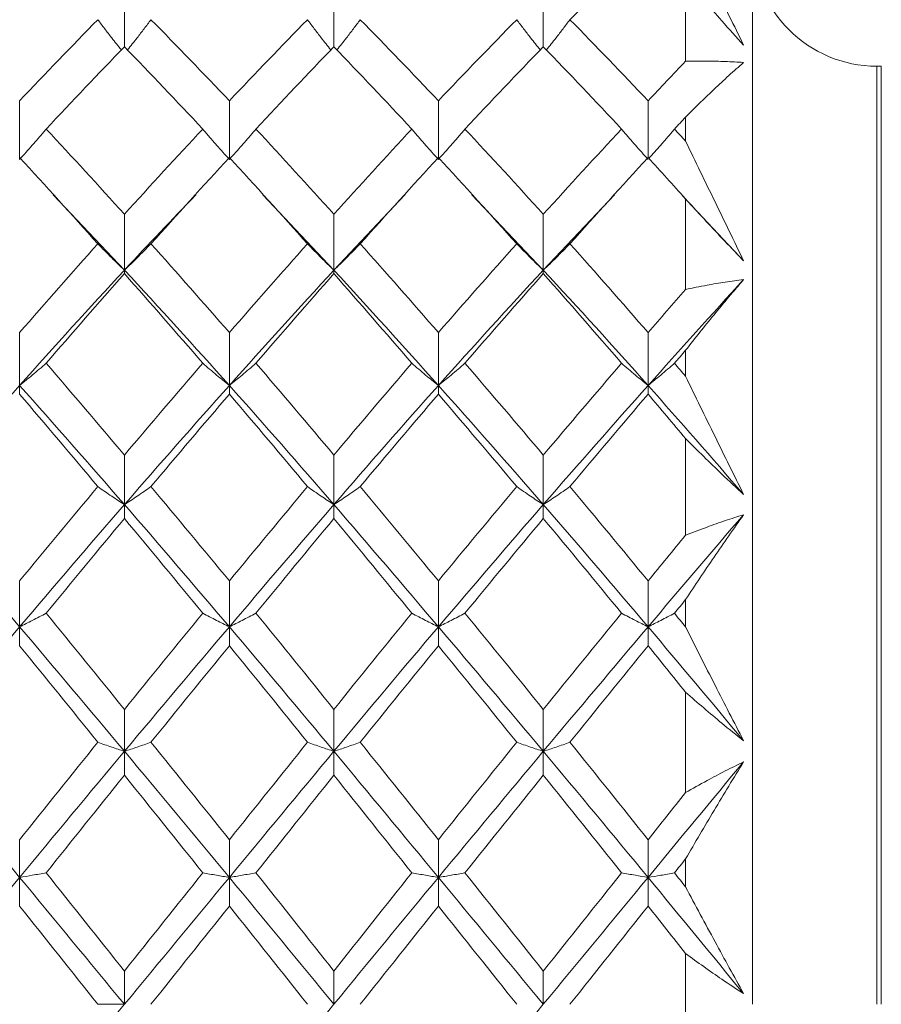
# Model space of a CAD drawing. Units: inches. Extents: x 3.3 to 29.9, y 1.6 to 21.7.
# Drawn here: x 15.3 to 16.6, y 10 to 11.5 of the extents above; entities that cross this region are included whole.
import ezdxf

# ---------------------------------------------------------------- set-up
doc = ezdxf.new("R2010")
doc.units = ezdxf.units.IN
doc.header["$MEASUREMENT"] = 0

msp = doc.modelspace()

# ---------------------------------------------------------------- linework, layer by layer
at = {"color": 7, "linetype": 'Continuous', "lineweight": 15}
for p, q in [((16.3736, 12.4264), (16.3736, 10.0264)), ((16.2736, 11.4338), (16.2736, 11.5566)), ((15.436, 11.4554), (15.436, 11.5358)), ((15.7486, 11.4554), (15.7486, 11.5358)), ((16.0612, 11.4554), (16.0612, 11.5358)), ((16.5657, 11.4264), (16.5592, 11.4264)), ((15.2796, 11.2874), (15.2796, 11.3748)), ((15.5926, 11.2874), (15.5926, 11.3748)), ((15.9046, 11.2874), (15.9046, 11.3748)), ((16.2176, 11.29), (16.2176, 11.3748)), ((16.2736, 11.3147), (16.2736, 11.3505)), ((15.3292, 11.2357), (15.3292, 11.2358)), ((15.3296, 11.2346), (15.436, 11.1221)), ((15.5429, 11.2358), (15.5429, 11.2358)), ((15.6423, 11.2357), (15.6423, 11.2358)), ((15.6425, 11.2345), (15.7486, 11.1221)), ((15.7486, 11.1221), (15.8547, 11.2345)), ((15.8549, 11.2358), (15.8549, 11.2358)), ((15.9543, 11.2357), (15.9543, 11.2358)), ((15.9547, 11.2346), (16.0612, 11.1221)), ((16.0612, 11.1221), (16.1676, 11.2346)), ((16.168, 11.2358), (16.168, 11.2358)), ((16.2685, 11.2335), (16.3602, 11.1362)), ((16.2736, 11.0932), (16.2736, 11.2285)), ((15.436, 11.1221), (15.436, 11.2055)), ((15.7486, 11.1221), (15.7486, 11.2055)), ((16.0612, 11.1221), (16.0612, 11.2055)), ((15.436, 11.1221), (15.436, 11.1169)), ((15.7486, 11.1221), (15.7486, 11.1169)), ((16.0612, 11.1221), (16.0612, 11.1169)), ((15.2796, 10.95), (15.2796, 11.0289)), ((15.5926, 10.95), (15.5926, 11.0289)), ((15.9046, 10.95), (15.9046, 11.0289)), ((16.2176, 10.95), (16.2176, 11.0289)), ((16.2736, 10.9637), (16.2736, 11.0025)), ((15.2796, 10.95), (15.2796, 10.937)), ((15.5926, 10.95), (15.5926, 10.937)), ((15.9046, 10.95), (15.9046, 10.937)), ((16.2176, 10.95), (16.2176, 10.937)), ((16.2736, 10.7264), (16.2736, 10.8708)), ((15.436, 10.7722), (15.436, 10.8461)), ((15.7486, 10.7722), (15.7486, 10.8461)), ((16.0612, 10.7722), (16.0612, 10.8461)), ((15.436, 10.7722), (15.436, 10.7515)), ((15.7486, 10.7722), (15.7486, 10.7515)), ((16.0612, 10.7722), (16.0612, 10.7515)), ((15.2796, 10.5898), (15.2796, 10.6583)), ((15.5926, 10.5898), (15.5926, 10.6583)), ((15.9046, 10.5898), (15.9046, 10.6583)), ((16.2176, 10.5898), (16.2176, 10.6583)), ((16.2736, 10.5896), (16.2736, 10.6304)), ((15.2796, 10.5898), (15.2796, 10.5616)), ((15.5926, 10.5898), (15.5926, 10.5616)), ((15.9046, 10.5898), (15.9046, 10.5616)), ((16.2176, 10.5898), (16.2176, 10.5616)), ((16.2736, 10.3424), (16.2736, 10.4923)), ((15.436, 10.404), (15.436, 10.4665)), ((15.7486, 10.404), (15.7486, 10.4665)), ((16.0612, 10.404), (16.0612, 10.4665)), ((15.436, 10.404), (15.436, 10.3683)), ((15.7486, 10.404), (15.7486, 10.3683)), ((16.0612, 10.404), (16.0612, 10.3683)), ((15.2796, 10.2158), (15.2796, 10.2721)), ((15.5926, 10.2158), (15.5926, 10.2721)), ((15.9046, 10.2158), (15.9046, 10.2721)), ((16.2176, 10.2158), (16.2176, 10.2721)), ((16.2736, 10.2016), (16.2736, 10.2435)), ((15.2796, 10.2158), (15.2796, 10.173)), ((15.5926, 10.2158), (15.5926, 10.173)), ((15.9046, 10.2158), (15.9046, 10.173)), ((16.2176, 10.2158), (16.2176, 10.173)), ((16.2736, 9.9505), (16.2736, 10.1023)), ((15.436, 10.0264), (15.436, 10.0761)), ((15.7486, 10.0264), (15.7486, 10.0761)), ((16.0612, 10.0264), (16.0612, 10.0761))]:
    msp.add_line(p, q, dxfattribs=at)
at = {"color": 8, "linetype": 'Continuous', "lineweight": 15}
for p, q in [((16.5592, 11.4264), (16.5592, 10.0264)), ((16.5657, 10.0264), (16.5657, 11.4264))]:
    msp.add_line(p, q, dxfattribs=at)
at = {"color": 7, "linetype": 'Continuous', "lineweight": 15}
msp.add_arc((16.5592, 11.612), 0.1856, 180, 270, dxfattribs=at)
for points, knots in [([(16.2736, 11.634), (16.2809, 11.6192), (16.2882, 11.6043), (16.2955, 11.5894), (16.3029, 11.5745), (16.3102, 11.5596), (16.3175, 11.5446), (16.3317, 11.5158), (16.346, 11.4868), (16.3602, 11.4578)], [0, 0, 0, 0, 0.0001280999, 0.0001280999, 0.0001280999, 0.0002561997, 0.0002561997, 0.0002561997, 0.0005039872, 0.0005039872, 0.0005039872, 0.0005039872]), ([(16.3602, 11.4578), (16.3494, 11.4698), (16.3386, 11.4819), (16.3278, 11.4941), (16.3187, 11.5044), (16.3097, 11.5147), (16.3006, 11.5251), (16.2916, 11.5356), (16.2826, 11.5461), (16.2736, 11.5566)], [0, 0, 0, 0, 0.0001281042, 0.0001281042, 0.0001281042, 0.0002363703, 0.0002363703, 0.0002363703, 0.0003446756, 0.0003446756, 0.0003446756, 0.0003446756]), ([(15.3963, 11.4959), (15.3997, 11.4914), (15.4065, 11.4823), (15.4181, 11.4672), (15.4266, 11.4567), (15.4314, 11.4507)], [0, 0, 0, 0, 0.2981488, 0.5962989, 1, 1, 1, 1]), ([(15.4756, 11.4959), (15.4722, 11.4914), (15.4654, 11.4823), (15.4538, 11.4672), (15.4453, 11.4567), (15.4405, 11.4507)], [0, 0, 0, 0, 0.29813, 0.596263, 1, 1, 1, 1]), ([(15.7092, 11.4959), (15.7126, 11.4914), (15.7194, 11.4823), (15.7309, 11.4672), (15.7393, 11.4567), (15.7441, 11.4507)], [0, 0, 0, 0, 0.298517, 0.597035, 1, 1, 1, 1]), ([(15.788, 11.4959), (15.7846, 11.4914), (15.7778, 11.4823), (15.7663, 11.4672), (15.7579, 11.4567), (15.7531, 11.4507)], [0, 0, 0, 0, 0.298517, 0.597036, 1, 1, 1, 1]), ([(16.0216, 11.4959), (16.025, 11.4914), (16.0318, 11.4823), (16.0434, 11.4672), (16.0519, 11.4567), (16.0567, 11.4507)], [0, 0, 0, 0, 0.298131, 0.596263, 1, 1, 1, 1]), ([(16.1009, 11.4959), (16.0975, 11.4914), (16.0907, 11.4823), (16.0791, 11.4672), (16.0706, 11.4567), (16.0658, 11.4507)], [0, 0, 0, 0, 0.29815, 0.596301, 1, 1, 1, 1]), ([(16.2736, 11.4338), (16.2842, 11.4341), (16.2949, 11.4342), (16.3056, 11.4341), (16.3146, 11.434), (16.3237, 11.4338), (16.3328, 11.4335), (16.3419, 11.4331), (16.351, 11.4327), (16.3602, 11.4321)], [0, 0, 0, 0, 0.0001281039, 0.0001281039, 0.0001281039, 0.00023637, 0.00023637, 0.00023637, 0.0003446761, 0.0003446761, 0.0003446761, 0.0003446761]), ([(16.3602, 11.4321), (16.3528, 11.4256), (16.3455, 11.4191), (16.3381, 11.4124), (16.3308, 11.4057), (16.3234, 11.3989), (16.3161, 11.392), (16.3019, 11.3786), (16.2877, 11.3648), (16.2736, 11.3505)], [0, 0, 0, 0, 0.0001280999, 0.0001280999, 0.0001280999, 0.0002561998, 0.0002561998, 0.0002561998, 0.000503987, 0.000503987, 0.000503987, 0.000503987]), ([(15.3191, 11.3327), (15.3158, 11.3286), (15.3124, 11.3246), (15.3089, 11.3206), (15.3055, 11.3166), (15.302, 11.3126), (15.2985, 11.3086), (15.2923, 11.3015), (15.286, 11.2945), (15.2796, 11.2874)], [0, 0, 0, 0, 0.0000640484, 0.0000640484, 0.0000640484, 0.0001280969, 0.0001280969, 0.0001280969, 0.0002417793, 0.0002417793, 0.0002417793, 0.0002417793]), ([(15.553, 11.3327), (15.5563, 11.3286), (15.5598, 11.3246), (15.5632, 11.3206), (15.5666, 11.3166), (15.5701, 11.3126), (15.5736, 11.3086), (15.5798, 11.3015), (15.5862, 11.2945), (15.5926, 11.2874)], [0, 0, 0, 0, 0.0000640484, 0.0000640484, 0.0000640484, 0.0001280969, 0.0001280969, 0.0001280969, 0.0002419299, 0.0002419299, 0.0002419299, 0.0002419299]), ([(15.6322, 11.3327), (15.6288, 11.3286), (15.6254, 11.3246), (15.622, 11.3206), (15.6185, 11.3166), (15.6151, 11.3126), (15.6116, 11.3086), (15.6053, 11.3015), (15.599, 11.2945), (15.5926, 11.2874)], [0, 0, 0, 0, 0.0000640485, 0.0000640485, 0.0000640485, 0.0001280969, 0.0001280969, 0.0001280969, 0.0002418868, 0.0002418868, 0.0002418868, 0.0002418868]), ([(15.865, 11.3327), (15.8684, 11.3286), (15.8718, 11.3246), (15.8752, 11.3206), (15.8787, 11.3166), (15.8821, 11.3126), (15.8856, 11.3086), (15.8919, 11.3015), (15.8982, 11.2945), (15.9046, 11.2874)], [0, 0, 0, 0, 0.0000640485, 0.0000640485, 0.0000640485, 0.0001280969, 0.0001280969, 0.0001280969, 0.0002418868, 0.0002418868, 0.0002418868, 0.0002418868]), ([(15.9442, 11.3327), (15.9409, 11.3286), (15.9374, 11.3246), (15.934, 11.3206), (15.9306, 11.3166), (15.9271, 11.3126), (15.9236, 11.3086), (15.9174, 11.3015), (15.911, 11.2945), (15.9046, 11.2874)], [0, 0, 0, 0, 0.0000640484, 0.0000640484, 0.0000640484, 0.0001280969, 0.0001280969, 0.0001280969, 0.0002419299, 0.0002419299, 0.0002419299, 0.0002419299]), ([(16.1781, 11.3327), (16.1814, 11.3286), (16.1848, 11.3246), (16.1883, 11.3206), (16.1917, 11.3166), (16.1952, 11.3126), (16.1987, 11.3086), (16.2049, 11.3015), (16.2112, 11.2945), (16.2176, 11.2874)], [0, 0, 0, 0, 0.0000640484, 0.0000640484, 0.0000640484, 0.0001280969, 0.0001280969, 0.0001280969, 0.0002417793, 0.0002417793, 0.0002417793, 0.0002417793]), ([(16.257, 11.3327), (16.2536, 11.3286), (16.2468, 11.3206), (16.2342, 11.3059), (16.2247, 11.2953), (16.2187, 11.2887)], [0, 0, 0, 0, 0.272988, 0.545977, 1, 1, 1, 1]), ([(16.2736, 11.3147), (16.2809, 11.2996), (16.2882, 11.2845), (16.2955, 11.2693), (16.3029, 11.2542), (16.3102, 11.2391), (16.3175, 11.2239), (16.3317, 11.1947), (16.346, 11.1654), (16.3602, 11.1362)], [0, 0, 0, 0, 0.0001280999, 0.0001280999, 0.0001280999, 0.0002561997, 0.0002561997, 0.0002561997, 0.0005039872, 0.0005039872, 0.0005039872, 0.0005039872]), ([(15.436, 11.1221), (15.436, 11.1221), (15.4715, 11.1604), (15.507, 11.1975), (15.5425, 11.2346)], [0, 0, 0, 0, 0.00112, 1, 1, 1, 1]), ([(16.3602, 11.1362), (16.3494, 11.1473), (16.3386, 11.1586), (16.3278, 11.1699), (16.3187, 11.1795), (16.3097, 11.1892), (16.3006, 11.199), (16.2916, 11.2087), (16.2826, 11.2186), (16.2736, 11.2285)], [0, 0, 0, 0, 0.0001281042, 0.0001281042, 0.0001281042, 0.0002363703, 0.0002363703, 0.0002363703, 0.0003446756, 0.0003446756, 0.0003446756, 0.0003446756]), ([(15.3963, 11.1614), (15.3997, 11.1579), (15.4031, 11.1544), (15.4065, 11.1509), (15.41, 11.1474), (15.4135, 11.144), (15.417, 11.1405), (15.4232, 11.1343), (15.4295, 11.1282), (15.436, 11.1221)], [0, 0, 0, 0, 0.0000640484, 0.0000640484, 0.0000640484, 0.0001280969, 0.0001280969, 0.0001280969, 0.0002419407, 0.0002419407, 0.0002419407, 0.0002419407]), ([(15.4756, 11.1614), (15.4722, 11.1579), (15.4688, 11.1544), (15.4654, 11.1509), (15.4619, 11.1474), (15.4585, 11.144), (15.455, 11.1405), (15.4487, 11.1343), (15.4424, 11.1282), (15.436, 11.1221)], [0, 0, 0, 0, 0.0000640484, 0.0000640484, 0.0000640484, 0.0001280969, 0.0001280969, 0.0001280969, 0.0002419623, 0.0002419623, 0.0002419623, 0.0002419623]), ([(15.7092, 11.1614), (15.7126, 11.1579), (15.716, 11.1544), (15.7194, 11.1509), (15.7228, 11.1474), (15.7263, 11.144), (15.7298, 11.1405), (15.7359, 11.1343), (15.7422, 11.1282), (15.7486, 11.1221)], [0, 0, 0, 0, 0.0000640484, 0.0000640484, 0.0000640484, 0.0001280969, 0.0001280969, 0.0001280969, 0.0002416614, 0.0002416614, 0.0002416614, 0.0002416614]), ([(15.788, 11.1614), (15.7846, 11.1579), (15.7812, 11.1544), (15.7778, 11.1509), (15.7744, 11.1474), (15.7709, 11.144), (15.7674, 11.1405), (15.7613, 11.1343), (15.755, 11.1282), (15.7486, 11.1221)], [0, 0, 0, 0, 0.0000640484, 0.0000640484, 0.0000640484, 0.0001280969, 0.0001280969, 0.0001280969, 0.0002416614, 0.0002416614, 0.0002416614, 0.0002416614]), ([(16.0216, 11.1614), (16.025, 11.1579), (16.0284, 11.1544), (16.0318, 11.1509), (16.0353, 11.1474), (16.0387, 11.144), (16.0422, 11.1405), (16.0485, 11.1343), (16.0548, 11.1282), (16.0612, 11.1221)], [0, 0, 0, 0, 0.0000640484, 0.0000640484, 0.0000640484, 0.0001280969, 0.0001280969, 0.0001280969, 0.0002419623, 0.0002419623, 0.0002419623, 0.0002419623]), ([(16.1009, 11.1614), (16.0975, 11.1579), (16.0941, 11.1544), (16.0907, 11.1509), (16.0872, 11.1474), (16.0837, 11.144), (16.0802, 11.1405), (16.074, 11.1343), (16.0677, 11.1282), (16.0612, 11.1221)], [0, 0, 0, 0, 0.0000640484, 0.0000640484, 0.0000640484, 0.0001280969, 0.0001280969, 0.0001280969, 0.0002419407, 0.0002419407, 0.0002419407, 0.0002419407]), ([(16.3602, 11.1079), (16.3528, 11.0994), (16.3455, 11.0908), (16.3381, 11.0821), (16.3308, 11.0733), (16.3234, 11.0645), (16.3161, 11.0556), (16.3019, 11.0383), (16.2877, 11.0206), (16.2736, 11.0025)], [0, 0, 0, 0, 0.0001280999, 0.0001280999, 0.0001280999, 0.0002561998, 0.0002561998, 0.0002561998, 0.000503987, 0.000503987, 0.000503987, 0.000503987]), ([(16.2736, 11.0932), (16.2842, 11.0955), (16.2949, 11.0977), (16.3056, 11.0996), (16.3146, 11.1013), (16.3237, 11.1028), (16.3328, 11.1041), (16.3419, 11.1055), (16.351, 11.1068), (16.3602, 11.1079)], [0, 0, 0, 0, 0.0001281039, 0.0001281039, 0.0001281039, 0.00023637, 0.00023637, 0.00023637, 0.0003446761, 0.0003446761, 0.0003446761, 0.0003446761]), ([(15.3191, 10.9831), (15.3158, 10.9802), (15.3124, 10.9772), (15.3089, 10.9743), (15.3055, 10.9714), (15.302, 10.9684), (15.2985, 10.9655), (15.2923, 10.9603), (15.286, 10.9551), (15.2796, 10.95)], [0, 0, 0, 0, 0.0000640484, 0.0000640484, 0.0000640484, 0.0001280969, 0.0001280969, 0.0001280969, 0.0002417793, 0.0002417793, 0.0002417793, 0.0002417793]), ([(15.553, 10.9831), (15.5563, 10.9802), (15.5598, 10.9772), (15.5632, 10.9743), (15.5666, 10.9714), (15.5701, 10.9684), (15.5736, 10.9655), (15.5798, 10.9603), (15.5862, 10.9551), (15.5926, 10.95)], [0, 0, 0, 0, 0.0000640484, 0.0000640484, 0.0000640484, 0.0001280969, 0.0001280969, 0.0001280969, 0.0002419299, 0.0002419299, 0.0002419299, 0.0002419299]), ([(15.6322, 10.9831), (15.6288, 10.9802), (15.6254, 10.9772), (15.622, 10.9743), (15.6185, 10.9714), (15.6151, 10.9684), (15.6116, 10.9655), (15.6053, 10.9603), (15.599, 10.9551), (15.5926, 10.95)], [0, 0, 0, 0, 0.0000640485, 0.0000640485, 0.0000640485, 0.0001280969, 0.0001280969, 0.0001280969, 0.0002418868, 0.0002418868, 0.0002418868, 0.0002418868]), ([(15.865, 10.9831), (15.8684, 10.9802), (15.8718, 10.9772), (15.8752, 10.9743), (15.8787, 10.9714), (15.8821, 10.9684), (15.8856, 10.9655), (15.8919, 10.9603), (15.8982, 10.9551), (15.9046, 10.95)], [0, 0, 0, 0, 0.0000640485, 0.0000640485, 0.0000640485, 0.0001280969, 0.0001280969, 0.0001280969, 0.0002418868, 0.0002418868, 0.0002418868, 0.0002418868]), ([(15.9442, 10.9831), (15.9409, 10.9802), (15.9374, 10.9772), (15.934, 10.9743), (15.9306, 10.9714), (15.9271, 10.9684), (15.9236, 10.9655), (15.9174, 10.9603), (15.911, 10.9551), (15.9046, 10.95)], [0, 0, 0, 0, 0.0000640484, 0.0000640484, 0.0000640484, 0.0001280969, 0.0001280969, 0.0001280969, 0.0002419299, 0.0002419299, 0.0002419299, 0.0002419299]), ([(16.1781, 10.9831), (16.1814, 10.9802), (16.1848, 10.9772), (16.1883, 10.9743), (16.1917, 10.9714), (16.1952, 10.9684), (16.1987, 10.9655), (16.2049, 10.9603), (16.2112, 10.9551), (16.2176, 10.95)], [0, 0, 0, 0, 0.0000640484, 0.0000640484, 0.0000640484, 0.0001280969, 0.0001280969, 0.0001280969, 0.0002417793, 0.0002417793, 0.0002417793, 0.0002417793]), ([(16.257, 10.9831), (16.2536, 10.9802), (16.2502, 10.9772), (16.2468, 10.9743), (16.2434, 10.9714), (16.2399, 10.9684), (16.2364, 10.9655), (16.2302, 10.9603), (16.224, 10.9551), (16.2176, 10.95)], [0, 0, 0, 0, 0.0000640485, 0.0000640485, 0.0000640485, 0.000128097, 0.000128097, 0.000128097, 0.0002416935, 0.0002416935, 0.0002416935, 0.0002416935]), ([(16.2736, 10.9637), (16.2809, 10.9487), (16.2882, 10.9336), (16.2955, 10.9187), (16.3029, 10.9037), (16.3102, 10.8887), (16.3175, 10.8737), (16.3317, 10.8448), (16.346, 10.816), (16.3602, 10.7873)], [0, 0, 0, 0, 0.0001280999, 0.0001280999, 0.0001280999, 0.0002561997, 0.0002561997, 0.0002561997, 0.0005039872, 0.0005039872, 0.0005039872, 0.0005039872]), ([(16.3602, 10.7873), (16.3494, 10.7973), (16.3386, 10.8074), (16.3278, 10.8176), (16.3187, 10.8263), (16.3097, 10.8351), (16.3006, 10.8439), (16.2916, 10.8528), (16.2826, 10.8617), (16.2736, 10.8708)], [0, 0, 0, 0, 0.0001281042, 0.0001281042, 0.0001281042, 0.0002363703, 0.0002363703, 0.0002363703, 0.0003446756, 0.0003446756, 0.0003446756, 0.0003446756]), ([(15.3963, 10.799), (15.3997, 10.7966), (15.4031, 10.7942), (15.4065, 10.7918), (15.41, 10.7895), (15.4135, 10.7871), (15.417, 10.7847), (15.4232, 10.7805), (15.4295, 10.7764), (15.436, 10.7722)], [0, 0, 0, 0, 0.0000640484, 0.0000640484, 0.0000640484, 0.0001280969, 0.0001280969, 0.0001280969, 0.0002419407, 0.0002419407, 0.0002419407, 0.0002419407]), ([(15.4756, 10.799), (15.4722, 10.7966), (15.4688, 10.7942), (15.4654, 10.7918), (15.4619, 10.7895), (15.4585, 10.7871), (15.455, 10.7847), (15.4487, 10.7805), (15.4424, 10.7764), (15.436, 10.7722)], [0, 0, 0, 0, 0.0000640484, 0.0000640484, 0.0000640484, 0.0001280969, 0.0001280969, 0.0001280969, 0.0002419623, 0.0002419623, 0.0002419623, 0.0002419623]), ([(15.7092, 10.799), (15.7126, 10.7966), (15.716, 10.7942), (15.7194, 10.7918), (15.7228, 10.7895), (15.7263, 10.7871), (15.7298, 10.7847), (15.7359, 10.7805), (15.7422, 10.7764), (15.7486, 10.7722)], [0, 0, 0, 0, 0.0000640484, 0.0000640484, 0.0000640484, 0.0001280969, 0.0001280969, 0.0001280969, 0.0002416614, 0.0002416614, 0.0002416614, 0.0002416614]), ([(15.788, 10.799), (15.7846, 10.7966), (15.7812, 10.7942), (15.7778, 10.7918), (15.7744, 10.7895), (15.7709, 10.7871), (15.7674, 10.7847), (15.7613, 10.7805), (15.755, 10.7764), (15.7486, 10.7722)], [0, 0, 0, 0, 0.0000640484, 0.0000640484, 0.0000640484, 0.0001280969, 0.0001280969, 0.0001280969, 0.0002416614, 0.0002416614, 0.0002416614, 0.0002416614]), ([(16.0216, 10.799), (16.025, 10.7966), (16.0284, 10.7942), (16.0318, 10.7918), (16.0353, 10.7895), (16.0387, 10.7871), (16.0422, 10.7847), (16.0485, 10.7805), (16.0548, 10.7764), (16.0612, 10.7722)], [0, 0, 0, 0, 0.0000640484, 0.0000640484, 0.0000640484, 0.0001280969, 0.0001280969, 0.0001280969, 0.0002419623, 0.0002419623, 0.0002419623, 0.0002419623]), ([(16.1009, 10.799), (16.0975, 10.7966), (16.0941, 10.7942), (16.0907, 10.7918), (16.0872, 10.7895), (16.0837, 10.7871), (16.0802, 10.7847), (16.074, 10.7805), (16.0677, 10.7764), (16.0612, 10.7722)], [0, 0, 0, 0, 0.0000640484, 0.0000640484, 0.0000640484, 0.0001280969, 0.0001280969, 0.0001280969, 0.0002419407, 0.0002419407, 0.0002419407, 0.0002419407]), ([(16.3602, 10.757), (16.3528, 10.7467), (16.3455, 10.7363), (16.3381, 10.7257), (16.3308, 10.7152), (16.3234, 10.7045), (16.3161, 10.6938), (16.3019, 10.673), (16.2877, 10.6519), (16.2736, 10.6304)], [0, 0, 0, 0, 0.0001280999, 0.0001280999, 0.0001280999, 0.0002561998, 0.0002561998, 0.0002561998, 0.000503987, 0.000503987, 0.000503987, 0.000503987]), ([(16.2736, 10.7264), (16.2842, 10.7307), (16.2949, 10.7348), (16.3056, 10.7387), (16.3146, 10.742), (16.3237, 10.7452), (16.3328, 10.7483), (16.3419, 10.7513), (16.351, 10.7543), (16.3602, 10.757)], [0, 0, 0, 0, 0.0001281039, 0.0001281039, 0.0001281039, 0.00023637, 0.00023637, 0.00023637, 0.0003446761, 0.0003446761, 0.0003446761, 0.0003446761]), ([(15.3191, 10.61), (15.3158, 10.6082), (15.3124, 10.6064), (15.3089, 10.6046), (15.3055, 10.6029), (15.302, 10.6011), (15.2985, 10.5993), (15.2923, 10.5961), (15.286, 10.593), (15.2796, 10.5898)], [0, 0, 0, 0, 0.0000640484, 0.0000640484, 0.0000640484, 0.0001280969, 0.0001280969, 0.0001280969, 0.0002417793, 0.0002417793, 0.0002417793, 0.0002417793]), ([(15.553, 10.61), (15.5563, 10.6082), (15.5598, 10.6064), (15.5632, 10.6046), (15.5666, 10.6029), (15.5701, 10.6011), (15.5736, 10.5993), (15.5798, 10.5961), (15.5862, 10.593), (15.5926, 10.5898)], [0, 0, 0, 0, 0.0000640484, 0.0000640484, 0.0000640484, 0.0001280969, 0.0001280969, 0.0001280969, 0.0002419299, 0.0002419299, 0.0002419299, 0.0002419299]), ([(15.6322, 10.61), (15.6288, 10.6082), (15.6254, 10.6064), (15.622, 10.6046), (15.6185, 10.6029), (15.6151, 10.6011), (15.6116, 10.5993), (15.6053, 10.5961), (15.599, 10.593), (15.5926, 10.5898)], [0, 0, 0, 0, 0.0000640485, 0.0000640485, 0.0000640485, 0.0001280969, 0.0001280969, 0.0001280969, 0.0002418868, 0.0002418868, 0.0002418868, 0.0002418868]), ([(15.865, 10.61), (15.8684, 10.6082), (15.8718, 10.6064), (15.8752, 10.6046), (15.8787, 10.6029), (15.8821, 10.6011), (15.8856, 10.5993), (15.8919, 10.5961), (15.8982, 10.593), (15.9046, 10.5898)], [0, 0, 0, 0, 0.0000640485, 0.0000640485, 0.0000640485, 0.0001280969, 0.0001280969, 0.0001280969, 0.0002418868, 0.0002418868, 0.0002418868, 0.0002418868]), ([(15.9442, 10.61), (15.9409, 10.6082), (15.9374, 10.6064), (15.934, 10.6046), (15.9306, 10.6029), (15.9271, 10.6011), (15.9236, 10.5993), (15.9174, 10.5961), (15.911, 10.593), (15.9046, 10.5898)], [0, 0, 0, 0, 0.0000640484, 0.0000640484, 0.0000640484, 0.0001280969, 0.0001280969, 0.0001280969, 0.0002419299, 0.0002419299, 0.0002419299, 0.0002419299]), ([(16.1781, 10.61), (16.1814, 10.6082), (16.1848, 10.6064), (16.1883, 10.6046), (16.1917, 10.6029), (16.1952, 10.6011), (16.1987, 10.5993), (16.2049, 10.5961), (16.2112, 10.593), (16.2176, 10.5898)], [0, 0, 0, 0, 0.0000640484, 0.0000640484, 0.0000640484, 0.0001280969, 0.0001280969, 0.0001280969, 0.0002417793, 0.0002417793, 0.0002417793, 0.0002417793]), ([(16.257, 10.61), (16.2536, 10.6082), (16.2502, 10.6064), (16.2468, 10.6046), (16.2434, 10.6029), (16.2399, 10.6011), (16.2364, 10.5993), (16.2302, 10.5961), (16.224, 10.593), (16.2176, 10.5898)], [0, 0, 0, 0, 0.0000640485, 0.0000640485, 0.0000640485, 0.000128097, 0.000128097, 0.000128097, 0.0002416935, 0.0002416935, 0.0002416935, 0.0002416935]), ([(16.2736, 10.5896), (16.2809, 10.575), (16.2882, 10.5605), (16.2955, 10.546), (16.3029, 10.5315), (16.3102, 10.5171), (16.3175, 10.5027), (16.3317, 10.4748), (16.346, 10.4472), (16.3602, 10.4197)], [0, 0, 0, 0, 0.0001280999, 0.0001280999, 0.0001280999, 0.0002561997, 0.0002561997, 0.0002561997, 0.0005039872, 0.0005039872, 0.0005039872, 0.0005039872]), ([(16.3602, 10.4197), (16.3494, 10.4282), (16.3386, 10.437), (16.3278, 10.4459), (16.3187, 10.4534), (16.3097, 10.461), (16.3006, 10.4687), (16.2916, 10.4765), (16.2826, 10.4843), (16.2736, 10.4923)], [0, 0, 0, 0, 0.0001281042, 0.0001281042, 0.0001281042, 0.0002363703, 0.0002363703, 0.0002363703, 0.0003446756, 0.0003446756, 0.0003446756, 0.0003446756]), ([(15.3963, 10.4175), (15.3997, 10.4163), (15.4031, 10.4151), (15.4065, 10.4139), (15.41, 10.4127), (15.4135, 10.4115), (15.417, 10.4103), (15.4232, 10.4082), (15.4295, 10.4061), (15.436, 10.404)], [0, 0, 0, 0, 0.0000640484, 0.0000640484, 0.0000640484, 0.0001280969, 0.0001280969, 0.0001280969, 0.0002419407, 0.0002419407, 0.0002419407, 0.0002419407]), ([(15.4756, 10.4175), (15.4722, 10.4163), (15.4688, 10.4151), (15.4654, 10.4139), (15.4619, 10.4127), (15.4585, 10.4115), (15.455, 10.4103), (15.4487, 10.4082), (15.4424, 10.4061), (15.436, 10.404)], [0, 0, 0, 0, 0.0000640484, 0.0000640484, 0.0000640484, 0.0001280969, 0.0001280969, 0.0001280969, 0.0002419623, 0.0002419623, 0.0002419623, 0.0002419623]), ([(15.7092, 10.4175), (15.7126, 10.4163), (15.716, 10.4151), (15.7194, 10.4139), (15.7228, 10.4127), (15.7263, 10.4115), (15.7298, 10.4103), (15.7359, 10.4082), (15.7422, 10.4061), (15.7486, 10.404)], [0, 0, 0, 0, 0.0000640484, 0.0000640484, 0.0000640484, 0.0001280969, 0.0001280969, 0.0001280969, 0.0002416614, 0.0002416614, 0.0002416614, 0.0002416614]), ([(15.788, 10.4175), (15.7846, 10.4163), (15.7812, 10.4151), (15.7778, 10.4139), (15.7744, 10.4127), (15.7709, 10.4115), (15.7674, 10.4103), (15.7613, 10.4082), (15.755, 10.4061), (15.7486, 10.404)], [0, 0, 0, 0, 0.0000640484, 0.0000640484, 0.0000640484, 0.0001280969, 0.0001280969, 0.0001280969, 0.0002416614, 0.0002416614, 0.0002416614, 0.0002416614]), ([(16.0216, 10.4175), (16.025, 10.4163), (16.0284, 10.4151), (16.0318, 10.4139), (16.0353, 10.4127), (16.0387, 10.4115), (16.0422, 10.4103), (16.0485, 10.4082), (16.0548, 10.4061), (16.0612, 10.404)], [0, 0, 0, 0, 0.0000640484, 0.0000640484, 0.0000640484, 0.0001280969, 0.0001280969, 0.0001280969, 0.0002419623, 0.0002419623, 0.0002419623, 0.0002419623]), ([(16.1009, 10.4175), (16.0975, 10.4163), (16.0941, 10.4151), (16.0907, 10.4139), (16.0872, 10.4127), (16.0837, 10.4115), (16.0802, 10.4103), (16.074, 10.4082), (16.0677, 10.4061), (16.0612, 10.404)], [0, 0, 0, 0, 0.0000640484, 0.0000640484, 0.0000640484, 0.0001280969, 0.0001280969, 0.0001280969, 0.0002419407, 0.0002419407, 0.0002419407, 0.0002419407]), ([(16.3602, 10.3882), (16.3528, 10.3763), (16.3455, 10.3643), (16.3381, 10.3522), (16.3308, 10.34), (16.3234, 10.3279), (16.3161, 10.3156), (16.3019, 10.2918), (16.2877, 10.2678), (16.2736, 10.2435)], [0, 0, 0, 0, 0.0001280999, 0.0001280999, 0.0001280999, 0.0002561998, 0.0002561998, 0.0002561998, 0.000503987, 0.000503987, 0.000503987, 0.000503987]), ([(16.2736, 10.3424), (16.2842, 10.3485), (16.2949, 10.3545), (16.3056, 10.3603), (16.3146, 10.3652), (16.3237, 10.37), (16.3328, 10.3747), (16.3419, 10.3793), (16.351, 10.3838), (16.3602, 10.3882)], [0, 0, 0, 0, 0.0001281039, 0.0001281039, 0.0001281039, 0.00023637, 0.00023637, 0.00023637, 0.0003446761, 0.0003446761, 0.0003446761, 0.0003446761]), ([(15.3191, 10.2226), (15.3158, 10.222), (15.3124, 10.2214), (15.3089, 10.2208), (15.3055, 10.2202), (15.302, 10.2196), (15.2985, 10.219), (15.2923, 10.2179), (15.286, 10.2168), (15.2796, 10.2158)], [0, 0, 0, 0, 0.0000640484, 0.0000640484, 0.0000640484, 0.0001280969, 0.0001280969, 0.0001280969, 0.0002417793, 0.0002417793, 0.0002417793, 0.0002417793]), ([(15.553, 10.2226), (15.5563, 10.222), (15.5598, 10.2214), (15.5632, 10.2208), (15.5666, 10.2202), (15.5701, 10.2196), (15.5736, 10.219), (15.5798, 10.2179), (15.5862, 10.2168), (15.5926, 10.2158)], [0, 0, 0, 0, 0.0000640484, 0.0000640484, 0.0000640484, 0.0001280969, 0.0001280969, 0.0001280969, 0.0002419299, 0.0002419299, 0.0002419299, 0.0002419299]), ([(15.6322, 10.2226), (15.6288, 10.222), (15.6254, 10.2214), (15.622, 10.2208), (15.6185, 10.2202), (15.6151, 10.2196), (15.6116, 10.219), (15.6053, 10.2179), (15.599, 10.2168), (15.5926, 10.2158)], [0, 0, 0, 0, 0.0000640485, 0.0000640485, 0.0000640485, 0.0001280969, 0.0001280969, 0.0001280969, 0.0002418868, 0.0002418868, 0.0002418868, 0.0002418868]), ([(15.865, 10.2226), (15.8684, 10.222), (15.8718, 10.2214), (15.8752, 10.2208), (15.8787, 10.2202), (15.8821, 10.2196), (15.8856, 10.219), (15.8919, 10.2179), (15.8982, 10.2168), (15.9046, 10.2158)], [0, 0, 0, 0, 0.0000640485, 0.0000640485, 0.0000640485, 0.0001280969, 0.0001280969, 0.0001280969, 0.0002418868, 0.0002418868, 0.0002418868, 0.0002418868]), ([(15.9442, 10.2226), (15.9409, 10.222), (15.9374, 10.2214), (15.934, 10.2208), (15.9306, 10.2202), (15.9271, 10.2196), (15.9236, 10.219), (15.9174, 10.2179), (15.911, 10.2168), (15.9046, 10.2158)], [0, 0, 0, 0, 0.0000640484, 0.0000640484, 0.0000640484, 0.0001280969, 0.0001280969, 0.0001280969, 0.0002419299, 0.0002419299, 0.0002419299, 0.0002419299]), ([(16.1781, 10.2226), (16.1814, 10.222), (16.1848, 10.2214), (16.1883, 10.2208), (16.1917, 10.2202), (16.1952, 10.2196), (16.1987, 10.219), (16.2049, 10.2179), (16.2112, 10.2168), (16.2176, 10.2158)], [0, 0, 0, 0, 0.0000640484, 0.0000640484, 0.0000640484, 0.0001280969, 0.0001280969, 0.0001280969, 0.0002417793, 0.0002417793, 0.0002417793, 0.0002417793]), ([(16.257, 10.2226), (16.2536, 10.222), (16.2502, 10.2214), (16.2468, 10.2208), (16.2434, 10.2201), (16.2399, 10.2195), (16.2364, 10.2189), (16.2302, 10.2179), (16.224, 10.2168), (16.2176, 10.2158)], [0, 0, 0, 0, 0.0000640485, 0.0000640485, 0.0000640485, 0.000128097, 0.000128097, 0.000128097, 0.0002416935, 0.0002416935, 0.0002416935, 0.0002416935]), ([(16.2736, 10.2016), (16.2809, 10.1879), (16.2882, 10.1742), (16.2955, 10.1606), (16.3029, 10.147), (16.3102, 10.1334), (16.3175, 10.1199), (16.3317, 10.0938), (16.346, 10.0679), (16.3602, 10.0423)], [0, 0, 0, 0, 0.0001280999, 0.0001280999, 0.0001280999, 0.0002561997, 0.0002561997, 0.0002561997, 0.0005039872, 0.0005039872, 0.0005039872, 0.0005039872]), ([(16.3602, 10.0423), (16.3494, 10.0493), (16.3386, 10.0564), (16.3278, 10.0638), (16.3187, 10.0699), (16.3097, 10.0763), (16.3006, 10.0827), (16.2916, 10.0891), (16.2826, 10.0957), (16.2736, 10.1023)], [0, 0, 0, 0, 0.0001281042, 0.0001281042, 0.0001281042, 0.0002363703, 0.0002363703, 0.0002363703, 0.0003446756, 0.0003446756, 0.0003446756, 0.0003446756]), ([(15.3963, 10.0264), (15.3997, 10.0264), (15.4031, 10.0264), (15.4065, 10.0264), (15.41, 10.0264), (15.4135, 10.0264), (15.417, 10.0264), (15.4232, 10.0264), (15.4295, 10.0264), (15.436, 10.0264)], [0, 0, 0, 0, 0.0000640484, 0.0000640484, 0.0000640484, 0.0001280969, 0.0001280969, 0.0001280969, 0.0002419407, 0.0002419407, 0.0002419407, 0.0002419407])]:
    msp.add_open_spline(points, degree=3, knots=knots, dxfattribs=at)
for points in [[(16.1009, 11.4959), (16.1399, 11.5355), (16.1788, 11.5742), (16.2176, 11.6119)], [(15.2796, 11.3748), (15.3184, 11.4159), (15.3573, 11.4563), (15.3963, 11.4959)], [(15.4756, 11.4959), (15.5146, 11.4563), (15.5537, 11.4159), (15.5926, 11.3748)], [(15.5926, 11.3748), (15.6316, 11.416), (15.6705, 11.4564), (15.7092, 11.4959)], [(15.788, 11.4959), (15.8267, 11.4564), (15.8656, 11.416), (15.9046, 11.3748)], [(15.9046, 11.3748), (15.9435, 11.4159), (15.9826, 11.4563), (16.0216, 11.4959)], [(16.1009, 11.4959), (16.1399, 11.4563), (16.1788, 11.4159), (16.2176, 11.3748)], [(15.3191, 11.3327), (15.358, 11.3743), (15.3969, 11.4152), (15.436, 11.4554)], [(15.436, 11.4554), (15.4749, 11.4153), (15.514, 11.3743), (15.553, 11.3327)], [(15.6322, 11.3327), (15.6712, 11.3744), (15.71, 11.4153), (15.7486, 11.4554)], [(15.7486, 11.4554), (15.7872, 11.4153), (15.826, 11.3744), (15.865, 11.3327)], [(15.9442, 11.3327), (15.9832, 11.3743), (16.0223, 11.4153), (16.0612, 11.4554)], [(16.0612, 11.4554), (16.1003, 11.4152), (16.1392, 11.3743), (16.1781, 11.3327)], [(16.2176, 11.3748), (16.2363, 11.3947), (16.255, 11.4143), (16.2736, 11.4338)], [(16.257, 11.3327), (16.2625, 11.3386), (16.2681, 11.3446), (16.2736, 11.3505)], [(15.3191, 11.3327), (15.358, 11.291), (15.3969, 11.2486), (15.436, 11.2055)], [(15.436, 11.2055), (15.4749, 11.2486), (15.514, 11.291), (15.553, 11.3327)], [(15.6322, 11.3327), (15.6712, 11.2909), (15.71, 11.2485), (15.7486, 11.2055)], [(15.7486, 11.2055), (15.7872, 11.2485), (15.826, 11.2909), (15.865, 11.3327)], [(15.9442, 11.3327), (15.9832, 11.291), (16.0223, 11.2486), (16.0612, 11.2055)], [(16.0612, 11.2055), (16.1003, 11.2486), (16.1392, 11.291), (16.1781, 11.3327)], [(16.257, 11.3327), (16.2625, 11.3267), (16.2681, 11.3207), (16.2736, 11.3147)], [(15.2796, 11.29), (15.3184, 11.2479), (15.3573, 11.205), (15.3963, 11.1614)], [(15.4756, 11.1614), (15.5146, 11.2049), (15.5537, 11.2479), (15.5926, 11.29)], [(15.5926, 11.29), (15.6316, 11.2478), (15.6705, 11.2049), (15.7092, 11.1614)], [(15.788, 11.1614), (15.8267, 11.2049), (15.8656, 11.2478), (15.9046, 11.29)], [(15.9046, 11.29), (15.9435, 11.2479), (15.9826, 11.2049), (16.0216, 11.1614)], [(16.1009, 11.1614), (16.1399, 11.205), (16.1788, 11.2479), (16.2176, 11.29)], [(16.2176, 11.29), (16.2363, 11.2697), (16.255, 11.2492), (16.2736, 11.2285)], [(15.2796, 11.0289), (15.3184, 11.0736), (15.3573, 11.1178), (15.3963, 11.1614)], [(15.4756, 11.1614), (15.5146, 11.1178), (15.5537, 11.0736), (15.5926, 11.0289)], [(15.5926, 11.0289), (15.6316, 11.0737), (15.6705, 11.1179), (15.7092, 11.1614)], [(15.788, 11.1614), (15.8267, 11.1179), (15.8656, 11.0737), (15.9046, 11.0289)], [(15.9046, 11.0289), (15.9435, 11.0736), (15.9826, 11.1178), (16.0216, 11.1614)], [(16.1009, 11.1614), (16.1399, 11.1178), (16.1788, 11.0736), (16.2176, 11.0289)], [(15.2796, 10.95), (15.3315, 11.0083), (15.3837, 11.0657), (15.436, 11.1221)], [(15.3191, 10.9831), (15.358, 11.0282), (15.3969, 11.0729), (15.436, 11.1169)], [(15.436, 11.1221), (15.4882, 11.0658), (15.5405, 11.0083), (15.5926, 10.95)], [(15.436, 11.1169), (15.4749, 11.0729), (15.514, 11.0283), (15.553, 10.9831)], [(15.5926, 10.95), (15.6448, 11.0084), (15.6969, 11.0659), (15.7486, 11.1221)], [(15.6322, 10.9831), (15.6712, 11.0283), (15.71, 11.073), (15.7486, 11.1169)], [(15.7486, 11.1221), (15.8003, 11.0659), (15.8524, 11.0084), (15.9046, 10.95)], [(15.7486, 11.1169), (15.7872, 11.073), (15.826, 11.0283), (15.865, 10.9831)], [(15.9046, 10.95), (15.9567, 11.0083), (16.009, 11.0658), (16.0612, 11.1221)], [(15.9442, 10.9831), (15.9832, 11.0283), (16.0223, 11.0729), (16.0612, 11.1169)], [(16.0612, 11.1221), (16.1135, 11.0657), (16.1657, 11.0083), (16.2176, 10.95)], [(16.0612, 11.1169), (16.1003, 11.0729), (16.1392, 11.0282), (16.1781, 10.9831)], [(16.2176, 10.95), (16.2652, 11.0035), (16.3125, 11.0561), (16.3602, 11.1079)], [(16.2176, 11.0289), (16.2363, 11.0505), (16.255, 11.0719), (16.2736, 11.0932)], [(16.257, 10.9831), (16.2625, 10.9896), (16.2681, 10.996), (16.2736, 11.0025)], [(15.3191, 10.9831), (15.358, 10.938), (15.3969, 10.8923), (15.436, 10.8461)], [(15.436, 10.8461), (15.4749, 10.8923), (15.514, 10.938), (15.553, 10.9831)], [(15.6322, 10.9831), (15.6712, 10.9379), (15.71, 10.8922), (15.7486, 10.8461)], [(15.7486, 10.8461), (15.7872, 10.8922), (15.826, 10.9379), (15.865, 10.9831)], [(15.9442, 10.9831), (15.9832, 10.938), (16.0223, 10.8923), (16.0612, 10.8461)], [(16.0612, 10.8461), (16.1003, 10.8923), (16.1392, 10.938), (16.1781, 10.9831)], [(16.257, 10.9831), (16.2625, 10.9767), (16.2681, 10.9702), (16.2736, 10.9637)], [(15.1239, 10.7722), (15.176, 10.8324), (15.2277, 10.8916), (15.2796, 10.95)], [(15.2796, 10.95), (15.3315, 10.8917), (15.3837, 10.8323), (15.436, 10.7722)], [(15.436, 10.7722), (15.4882, 10.8323), (15.5405, 10.8916), (15.5926, 10.95)], [(15.5926, 10.95), (15.6448, 10.8915), (15.6969, 10.8322), (15.7486, 10.7722)], [(15.7486, 10.7722), (15.8003, 10.8322), (15.8524, 10.8915), (15.9046, 10.95)], [(15.9046, 10.95), (15.9567, 10.8916), (16.009, 10.8323), (16.0612, 10.7722)], [(16.0612, 10.7722), (16.1135, 10.8323), (16.1657, 10.8917), (16.2176, 10.95)], [(16.2176, 10.95), (16.2652, 10.8965), (16.3125, 10.8423), (16.3602, 10.7873)], [(15.2796, 10.937), (15.3184, 10.8915), (15.3573, 10.8455), (15.3963, 10.799)], [(15.4756, 10.799), (15.5146, 10.8455), (15.5537, 10.8915), (15.5926, 10.937)], [(15.5926, 10.937), (15.6316, 10.8914), (15.6705, 10.8454), (15.7092, 10.799)], [(15.788, 10.799), (15.8267, 10.8454), (15.8656, 10.8914), (15.9046, 10.937)], [(15.9046, 10.937), (15.9435, 10.8915), (15.9826, 10.8455), (16.0216, 10.799)], [(16.1009, 10.799), (16.1399, 10.8455), (16.1788, 10.8915), (16.2176, 10.937)], [(16.2176, 10.937), (16.2363, 10.915), (16.255, 10.893), (16.2736, 10.8708)], [(15.2796, 10.6583), (15.3184, 10.7055), (15.3573, 10.7524), (15.3963, 10.799)], [(15.4756, 10.799), (15.5146, 10.7525), (15.5537, 10.7055), (15.5926, 10.6583)], [(15.5926, 10.6583), (15.6316, 10.7056), (15.6705, 10.7525), (15.7092, 10.799)], [(15.788, 10.799), (15.8267, 10.7525), (15.8656, 10.7056), (15.9046, 10.6583)], [(15.9046, 10.6583), (15.9435, 10.7055), (15.9826, 10.7525), (16.0216, 10.799)], [(16.1009, 10.799), (16.1399, 10.7524), (16.1788, 10.7055), (16.2176, 10.6583)], [(15.1239, 10.7722), (15.176, 10.712), (15.2277, 10.6513), (15.2796, 10.5898)], [(15.2796, 10.5898), (15.3315, 10.6512), (15.3837, 10.712), (15.436, 10.7722)], [(15.436, 10.7722), (15.4882, 10.7121), (15.5405, 10.6512), (15.5926, 10.5898)], [(15.5926, 10.5898), (15.6448, 10.6513), (15.6969, 10.7122), (15.7486, 10.7722)], [(15.7486, 10.7722), (15.8003, 10.7122), (15.8524, 10.6513), (15.9046, 10.5898)], [(15.9046, 10.5898), (15.9567, 10.6512), (16.009, 10.7121), (16.0612, 10.7722)], [(16.0612, 10.7722), (16.1135, 10.712), (16.1657, 10.6512), (16.2176, 10.5898)], [(16.2176, 10.5898), (16.2652, 10.6461), (16.3125, 10.7018), (16.3602, 10.757)], [(15.3191, 10.61), (15.358, 10.6575), (15.3969, 10.7047), (15.436, 10.7515)], [(15.436, 10.7515), (15.4749, 10.7048), (15.514, 10.6575), (15.553, 10.61)], [(15.6322, 10.61), (15.6712, 10.6576), (15.71, 10.7048), (15.7486, 10.7515)], [(15.7486, 10.7515), (15.7872, 10.7048), (15.826, 10.6576), (15.865, 10.61)], [(15.9442, 10.61), (15.9832, 10.6575), (16.0223, 10.7048), (16.0612, 10.7515)], [(16.0612, 10.7515), (16.1003, 10.7047), (16.1392, 10.6575), (16.1781, 10.61)], [(16.2176, 10.6583), (16.2363, 10.6811), (16.255, 10.7038), (16.2736, 10.7264)], [(16.257, 10.61), (16.2625, 10.6168), (16.2681, 10.6236), (16.2736, 10.6304)], [(15.3191, 10.61), (15.358, 10.5625), (15.3969, 10.5147), (15.436, 10.4665)], [(15.436, 10.4665), (15.4749, 10.5146), (15.514, 10.5625), (15.553, 10.61)], [(15.6322, 10.61), (15.6712, 10.5624), (15.71, 10.5146), (15.7486, 10.4665)], [(15.7486, 10.4665), (15.7872, 10.5146), (15.826, 10.5624), (15.865, 10.61)], [(15.9442, 10.61), (15.9832, 10.5625), (16.0223, 10.5146), (16.0612, 10.4665)], [(16.0612, 10.4665), (16.1003, 10.5147), (16.1392, 10.5625), (16.1781, 10.61)], [(16.257, 10.61), (16.2625, 10.6032), (16.2681, 10.5964), (16.2736, 10.5896)], [(15.1239, 10.404), (15.176, 10.4665), (15.2277, 10.5284), (15.2796, 10.5898)], [(15.2796, 10.5898), (15.3315, 10.5285), (15.3837, 10.4664), (15.436, 10.404)], [(15.436, 10.404), (15.4882, 10.4664), (15.5405, 10.5284), (15.5926, 10.5898)], [(15.5926, 10.5898), (15.6448, 10.5283), (15.6969, 10.4662), (15.7486, 10.404)], [(15.7486, 10.404), (15.8003, 10.4662), (15.8524, 10.5283), (15.9046, 10.5898)], [(15.9046, 10.5898), (15.9567, 10.5284), (16.009, 10.4664), (16.0612, 10.404)], [(16.0612, 10.404), (16.1135, 10.4664), (16.1657, 10.5285), (16.2176, 10.5898)], [(16.2176, 10.5898), (16.2652, 10.5335), (16.3125, 10.4768), (16.3602, 10.4197)], [(15.2796, 10.5616), (15.3184, 10.5139), (15.3573, 10.4658), (15.3963, 10.4175)], [(15.4756, 10.4175), (15.5146, 10.4658), (15.5537, 10.5139), (15.5926, 10.5616)], [(15.5926, 10.5616), (15.6316, 10.5138), (15.6705, 10.4657), (15.7092, 10.4175)], [(15.788, 10.4175), (15.8267, 10.4657), (15.8656, 10.5138), (15.9046, 10.5616)], [(15.9046, 10.5616), (15.9435, 10.5139), (15.9826, 10.4658), (16.0216, 10.4175)], [(16.1009, 10.4175), (16.1399, 10.4658), (16.1788, 10.5139), (16.2176, 10.5616)], [(16.2176, 10.5616), (16.2363, 10.5385), (16.255, 10.5154), (16.2736, 10.4923)], [(15.1239, 10.404), (15.176, 10.3415), (15.2277, 10.2788), (15.2796, 10.2158)], [(15.2796, 10.2721), (15.3184, 10.3207), (15.3573, 10.3692), (15.3963, 10.4175)], [(15.2796, 10.2158), (15.3315, 10.2787), (15.3837, 10.3415), (15.436, 10.404)], [(15.436, 10.404), (15.4882, 10.3415), (15.5405, 10.2787), (15.5926, 10.2158)], [(15.4756, 10.4175), (15.5146, 10.3692), (15.5537, 10.3207), (15.5926, 10.2721)], [(15.5926, 10.2721), (15.6316, 10.3208), (15.6705, 10.3693), (15.7092, 10.4175)], [(15.5926, 10.2158), (15.6448, 10.2789), (15.6969, 10.3417), (15.7486, 10.404)], [(15.7486, 10.404), (15.8003, 10.3417), (15.8524, 10.2789), (15.9046, 10.2158)], [(15.788, 10.4175), (15.8267, 10.3693), (15.8656, 10.3208), (15.9046, 10.2721)], [(15.9046, 10.2721), (15.9435, 10.3207), (15.9826, 10.3692), (16.0216, 10.4175)], [(15.9046, 10.2158), (15.9567, 10.2787), (16.009, 10.3415), (16.0612, 10.404)], [(16.0612, 10.404), (16.1135, 10.3415), (16.1657, 10.2787), (16.2176, 10.2158)], [(16.1009, 10.4175), (16.1399, 10.3692), (16.1788, 10.3207), (16.2176, 10.2721)], [(16.2176, 10.2158), (16.2652, 10.2735), (16.3125, 10.3309), (16.3602, 10.3882)], [(15.3191, 10.2226), (15.358, 10.2712), (15.3969, 10.3199), (15.436, 10.3683)], [(15.436, 10.3683), (15.4749, 10.3199), (15.514, 10.2713), (15.553, 10.2226)], [(15.6322, 10.2226), (15.6712, 10.2714), (15.71, 10.32), (15.7486, 10.3683)], [(15.7486, 10.3683), (15.7872, 10.32), (15.826, 10.2714), (15.865, 10.2226)], [(15.9442, 10.2226), (15.9832, 10.2713), (16.0223, 10.3199), (16.0612, 10.3683)], [(16.0612, 10.3683), (16.1003, 10.3199), (16.1392, 10.2712), (16.1781, 10.2226)], [(16.2176, 10.2721), (16.2363, 10.2956), (16.255, 10.319), (16.2736, 10.3424)], [(16.257, 10.2226), (16.2625, 10.2295), (16.2681, 10.2365), (16.2736, 10.2435)], [(15.1239, 10.0264), (15.176, 10.0897), (15.2277, 10.1528), (15.2796, 10.2158)], [(15.2796, 10.2158), (15.3315, 10.1529), (15.3837, 10.0897), (15.436, 10.0264)], [(15.3191, 10.2226), (15.358, 10.1739), (15.3969, 10.125), (15.436, 10.0761)], [(15.436, 10.0761), (15.4749, 10.125), (15.514, 10.1738), (15.553, 10.2226)], [(15.436, 10.0264), (15.4882, 10.0896), (15.5405, 10.1528), (15.5926, 10.2158)], [(15.5926, 10.2158), (15.6448, 10.1527), (15.6969, 10.0895), (15.7486, 10.0264)], [(15.6322, 10.2226), (15.6712, 10.1738), (15.71, 10.1249), (15.7486, 10.0761)], [(15.7486, 10.0761), (15.7872, 10.1249), (15.826, 10.1738), (15.865, 10.2226)], [(15.7486, 10.0264), (15.8003, 10.0895), (15.8524, 10.1527), (15.9046, 10.2158)], [(15.9046, 10.2158), (15.9567, 10.1528), (16.009, 10.0896), (16.0612, 10.0264)], [(15.9442, 10.2226), (15.9832, 10.1738), (16.0223, 10.125), (16.0612, 10.0761)], [(16.0612, 10.0761), (16.1003, 10.125), (16.1392, 10.1739), (16.1781, 10.2226)], [(16.0612, 10.0264), (16.1135, 10.0897), (16.1657, 10.1529), (16.2176, 10.2158)], [(16.2176, 10.2158), (16.2652, 10.158), (16.3125, 10.1003), (16.3602, 10.0423)], [(16.257, 10.2226), (16.2625, 10.2156), (16.2681, 10.2086), (16.2736, 10.2016)], [(15.2796, 10.173), (15.3184, 10.1242), (15.3573, 10.0753), (15.3963, 10.0264)], [(15.4756, 10.0264), (15.5146, 10.0753), (15.5537, 10.1242), (15.5926, 10.173)], [(15.5926, 10.173), (15.6316, 10.1241), (15.6705, 10.0752), (15.7092, 10.0264)], [(15.788, 10.0264), (15.8267, 10.0752), (15.8656, 10.1241), (15.9046, 10.173)], [(15.9046, 10.173), (15.9435, 10.1242), (15.9826, 10.0753), (16.0216, 10.0264)], [(16.1009, 10.0264), (16.1399, 10.0753), (16.1788, 10.1242), (16.2176, 10.173)], [(16.2176, 10.173), (16.2363, 10.1494), (16.255, 10.1259), (16.2736, 10.1023)], [(15.2796, 9.8371), (15.3315, 9.9), (15.3837, 9.9632), (15.436, 10.0264)], [(15.5926, 9.8371), (15.6448, 9.9001), (15.6969, 9.9634), (15.7486, 10.0264)], [(15.9046, 9.8371), (15.9567, 9.9), (16.009, 9.9632), (16.0612, 10.0264)]]:
    msp.add_open_spline(points, degree=3, dxfattribs=at)

doc.saveas('drawing.dxf')
